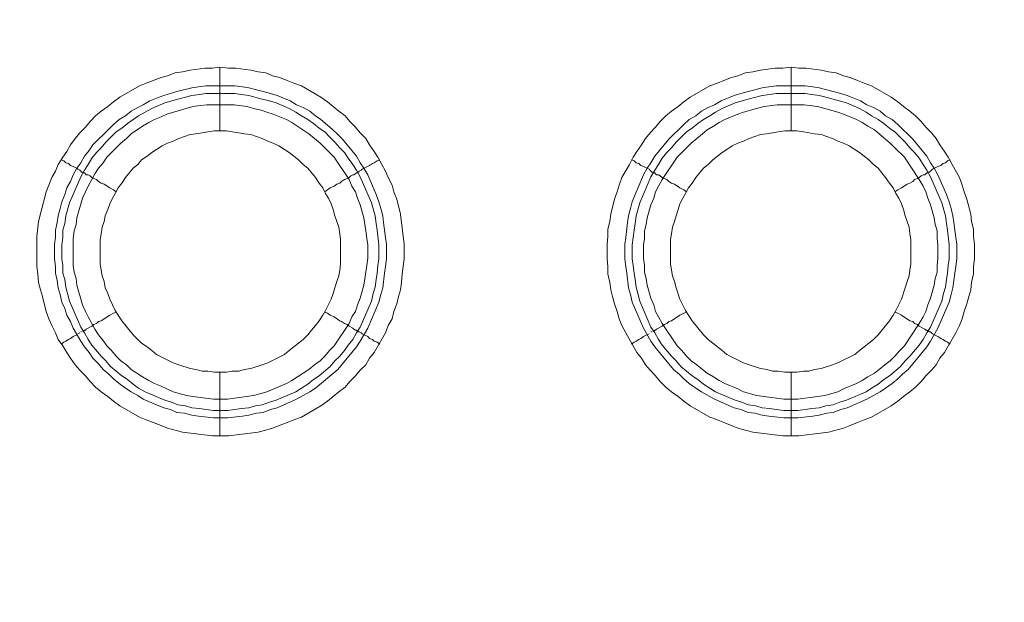
# Model space of a CAD drawing. Units: millimetres. Extents: x 902 to 5737, y 8259 to 13590.
# Drawn here: x 4914 to 4991, y 11830 to 11876 of the extents above; entities that cross this region are included whole.
import ezdxf

# ---------------------------------------------------------------- set-up
doc = ezdxf.new("R2010")
doc.units = ezdxf.units.MM
doc.header["$LTSCALE"] = 0.5
doc.layers.get('0').update_dxf_attribs({"lineweight": 0})

msp = doc.modelspace()

# ---------------------------------------------------------------- linework, layer by layer
at = {"color": 7}
for p, q in [((4929.662, 11867.19), (4929.662, 11872.202)), ((4974.696, 11867.19), (4974.696, 11872.202)), ((4928.557, 11870.728), (4930.842, 11870.728)), ((4973.517, 11870.728), (4975.802, 11870.728)), ((4929.662, 11848.174), (4929.662, 11843.162)), ((4974.696, 11848.174), (4974.696, 11843.162))]:
    msp.add_line(p, q, dxfattribs=at)
at = {"ltscale": 0.2, "extrusion": (9.00927e-32, -2.22045e-16, -1)}
msp.add_lwpolyline([(-4974.659, 12680.659, -1), (-4974.659, 11354.659)], format="xyb", dxfattribs=at)
at = {"ltscale": 0.2, "extrusion": (-9.00927e-32, -2.22045e-16, -1)}
msp.add_lwpolyline([(-4974.659, 12680.659, 1), (-4974.659, 11354.659)], format="xyb", dxfattribs=at)
at = {"color": 7, "flags": 128}
for points in [[(4930.326, 11843.162), (4929.073, 11843.162), (4926.714, 11843.457), (4925.535, 11843.752), (4925.019, 11843.973), (4923.84, 11844.415), (4923.324, 11844.637), (4921.776, 11845.521), (4921.26, 11845.89), (4920.818, 11846.258), (4920.302, 11846.627), (4919.86, 11846.995), (4919.417, 11847.437), (4919.049, 11847.88), (4918.607, 11848.322), (4918.238, 11848.764), (4917.869, 11849.28), (4917.575, 11849.722), (4917.28, 11850.238), (4916.911, 11850.754), (4916.69, 11851.27), (4916.395, 11851.86), (4916.174, 11852.376), (4915.953, 11852.965), (4915.658, 11854.144), (4915.511, 11854.66), (4915.364, 11855.25), (4915.29, 11855.913), (4915.216, 11856.503), (4915.216, 11858.862), (4915.364, 11860.041), (4915.953, 11862.399), (4916.174, 11862.915), (4916.395, 11863.505), (4916.69, 11864.021), (4916.911, 11864.537), (4917.28, 11865.126), (4917.575, 11865.569), (4917.869, 11866.085), (4918.238, 11866.601), (4918.607, 11867.043), (4919.049, 11867.485), (4919.417, 11867.927), (4919.86, 11868.37), (4920.302, 11868.738), (4920.818, 11869.107), (4921.26, 11869.475), (4921.776, 11869.844), (4923.324, 11870.728), (4923.84, 11870.949), (4925.019, 11871.391), (4925.535, 11871.539), (4926.124, 11871.76), (4926.714, 11871.834), (4927.304, 11871.981), (4928.483, 11872.128), (4929.073, 11872.128), (4929.662, 11872.202)], [(4929.662, 11872.202), (4930.326, 11872.128), (4930.915, 11872.128), (4932.095, 11871.981), (4932.684, 11871.834), (4933.274, 11871.76), (4933.79, 11871.539), (4934.379, 11871.391), (4934.969, 11871.17), (4935.485, 11870.949), (4936.075, 11870.728), (4937.622, 11869.844), (4938.138, 11869.475), (4939.023, 11868.738), (4939.539, 11868.37), (4939.907, 11867.927), (4940.349, 11867.485), (4940.718, 11867.043), (4941.16, 11866.601), (4941.455, 11866.085), (4941.824, 11865.569), (4942.118, 11865.126), (4942.413, 11864.537), (4942.708, 11864.021), (4942.929, 11863.505), (4943.224, 11862.915), (4943.371, 11862.399), (4943.593, 11861.81), (4943.887, 11860.63), (4944.182, 11858.272), (4944.182, 11857.093), (4944.035, 11855.913), (4943.961, 11855.25), (4943.887, 11854.66), (4943.74, 11854.144), (4943.593, 11853.555), (4943.371, 11852.965), (4943.224, 11852.376), (4942.929, 11851.86), (4942.708, 11851.27), (4941.824, 11849.722), (4941.455, 11849.28), (4941.16, 11848.764), (4940.718, 11848.322), (4940.349, 11847.88), (4939.907, 11847.437), (4939.539, 11846.995), (4939.023, 11846.627), (4938.138, 11845.89), (4937.622, 11845.521), (4936.075, 11844.637), (4935.485, 11844.415), (4934.969, 11844.194), (4933.79, 11843.752), (4933.274, 11843.605), (4932.684, 11843.457), (4930.326, 11843.162)], [(4975.286, 11843.162), (4974.033, 11843.162), (4971.674, 11843.457), (4970.495, 11843.752), (4969.979, 11843.973), (4969.389, 11844.194), (4968.873, 11844.415), (4968.284, 11844.637), (4966.736, 11845.521), (4966.22, 11845.89), (4965.778, 11846.258), (4965.262, 11846.627), (4964.82, 11846.995), (4964.377, 11847.437), (4964.009, 11847.88), (4963.567, 11848.322), (4963.198, 11848.764), (4962.903, 11849.28), (4962.535, 11849.722), (4961.65, 11851.27), (4961.355, 11851.86), (4961.134, 11852.376), (4960.987, 11852.965), (4960.766, 11853.555), (4960.618, 11854.144), (4960.471, 11854.66), (4960.397, 11855.25), (4960.25, 11855.913), (4960.25, 11856.503), (4960.176, 11857.093), (4960.176, 11858.272), (4960.25, 11858.862), (4960.25, 11859.451), (4960.397, 11860.041), (4960.471, 11860.63), (4960.766, 11861.81), (4960.987, 11862.399), (4961.134, 11862.915), (4961.355, 11863.505), (4961.945, 11864.537), (4962.24, 11865.126), (4962.535, 11865.569), (4962.903, 11866.085), (4963.198, 11866.601), (4963.567, 11867.043), (4964.009, 11867.485), (4964.377, 11867.927), (4964.82, 11868.37), (4965.262, 11868.738), (4965.778, 11869.107), (4966.22, 11869.475), (4966.736, 11869.844), (4968.284, 11870.728), (4968.873, 11870.949), (4969.389, 11871.17), (4969.979, 11871.391), (4970.495, 11871.539), (4971.084, 11871.76), (4971.674, 11871.834), (4972.264, 11871.981), (4973.443, 11872.128), (4974.033, 11872.128), (4974.696, 11872.202)], [(4974.696, 11872.202), (4975.286, 11872.128), (4975.875, 11872.128), (4977.055, 11871.981), (4977.644, 11871.834), (4978.234, 11871.76), (4978.823, 11871.539), (4979.339, 11871.391), (4979.929, 11871.17), (4980.445, 11870.949), (4981.035, 11870.728), (4982.582, 11869.844), (4983.098, 11869.475), (4983.541, 11869.107), (4984.056, 11868.738), (4984.499, 11868.37), (4984.941, 11867.927), (4985.309, 11867.485), (4985.752, 11867.043), (4986.12, 11866.601), (4986.415, 11866.085), (4986.784, 11865.569), (4987.078, 11865.126), (4987.373, 11864.537), (4987.963, 11863.505), (4988.184, 11862.915), (4988.331, 11862.399), (4988.552, 11861.81), (4988.847, 11860.63), (4988.921, 11860.041), (4989.068, 11859.451), (4989.068, 11858.862), (4989.142, 11858.272), (4989.142, 11857.093), (4989.068, 11856.503), (4989.068, 11855.913), (4988.921, 11855.25), (4988.847, 11854.66), (4988.7, 11854.144), (4988.552, 11853.555), (4988.331, 11852.965), (4988.184, 11852.376), (4987.963, 11851.86), (4987.668, 11851.27), (4986.784, 11849.722), (4986.415, 11849.28), (4986.12, 11848.764), (4985.752, 11848.322), (4985.309, 11847.88), (4984.941, 11847.437), (4984.499, 11846.995), (4984.056, 11846.627), (4983.541, 11846.258), (4983.098, 11845.89), (4982.582, 11845.521), (4981.035, 11844.637), (4980.445, 11844.415), (4979.929, 11844.194), (4979.339, 11843.973), (4978.823, 11843.752), (4977.644, 11843.457), (4975.286, 11843.162)], [(4930.842, 11870.728), (4931.431, 11870.654), (4931.947, 11870.581), (4932.537, 11870.433), (4933.053, 11870.286), (4933.642, 11870.138), (4934.158, 11869.991), (4935.19, 11869.549), (4935.706, 11869.254), (4936.222, 11869.033), (4936.738, 11868.738), (4937.18, 11868.37), (4937.622, 11868.075), (4938.507, 11867.338), (4938.949, 11866.895), (4939.318, 11866.527), (4940.423, 11865.2), (4940.718, 11864.684), (4941.013, 11864.242), (4941.308, 11863.726), (4941.971, 11862.178), (4942.192, 11861.589), (4942.34, 11861.073), (4942.487, 11860.483), (4942.561, 11859.967), (4942.708, 11858.788), (4942.782, 11858.272), (4942.782, 11857.093), (4942.708, 11856.503), (4942.634, 11855.987), (4942.487, 11854.808), (4942.34, 11854.292), (4942.192, 11853.702), (4941.308, 11851.638), (4940.718, 11850.607), (4940.423, 11850.164), (4938.949, 11848.395), (4937.18, 11846.921), (4936.738, 11846.627), (4935.706, 11846.037), (4934.158, 11845.374), (4933.642, 11845.226), (4933.053, 11845.005), (4932.537, 11844.931), (4931.947, 11844.784), (4931.431, 11844.71), (4930.252, 11844.563), (4929.146, 11844.563), (4927.967, 11844.71), (4927.451, 11844.784), (4926.861, 11844.931), (4926.272, 11845.005), (4925.756, 11845.226), (4925.24, 11845.374), (4924.65, 11845.595), (4923.618, 11846.037), (4923.176, 11846.332), (4922.66, 11846.627), (4922.218, 11846.921), (4921.702, 11847.29), (4921.26, 11847.658), (4920.891, 11848.027), (4920.449, 11848.395), (4920.081, 11848.838), (4919.638, 11849.28), (4919.344, 11849.722), (4918.975, 11850.164), (4918.68, 11850.607), (4918.091, 11851.638), (4917.869, 11852.154), (4917.575, 11852.67), (4917.427, 11853.186), (4917.206, 11853.702), (4917.059, 11854.292), (4916.911, 11854.808), (4916.838, 11855.397), (4916.69, 11855.987), (4916.69, 11856.503), (4916.617, 11857.093), (4916.617, 11858.272), (4916.69, 11858.788), (4916.69, 11859.378), (4916.838, 11859.967), (4916.911, 11860.483), (4917.059, 11861.073), (4917.206, 11861.589), (4917.427, 11862.178), (4917.575, 11862.694), (4917.869, 11863.21), (4918.091, 11863.726), (4918.385, 11864.242), (4918.68, 11864.684), (4918.975, 11865.2), (4919.344, 11865.642), (4919.638, 11866.085), (4920.891, 11867.338), (4921.26, 11867.706), (4921.702, 11868.075), (4922.218, 11868.37), (4922.66, 11868.738), (4923.176, 11869.033), (4923.618, 11869.254), (4924.134, 11869.549), (4924.65, 11869.77), (4925.24, 11869.991), (4926.272, 11870.286), (4927.451, 11870.581), (4927.967, 11870.654), (4928.557, 11870.728)], [(4975.802, 11870.728), (4976.391, 11870.654), (4976.907, 11870.581), (4977.497, 11870.433), (4978.013, 11870.286), (4978.602, 11870.138), (4979.118, 11869.991), (4980.15, 11869.549), (4980.666, 11869.254), (4981.182, 11869.033), (4981.698, 11868.738), (4982.14, 11868.37), (4982.656, 11868.075), (4983.098, 11867.706), (4983.467, 11867.338), (4983.909, 11866.895), (4984.278, 11866.527), (4985.383, 11865.2), (4985.678, 11864.684), (4985.973, 11864.242), (4986.268, 11863.726), (4986.931, 11862.178), (4987.152, 11861.589), (4987.3, 11861.073), (4987.447, 11860.483), (4987.521, 11859.967), (4987.668, 11858.788), (4987.742, 11858.272), (4987.742, 11857.093), (4987.668, 11856.503), (4987.594, 11855.987), (4987.447, 11854.808), (4987.3, 11854.292), (4987.152, 11853.702), (4986.268, 11851.638), (4985.678, 11850.607), (4985.383, 11850.164), (4983.909, 11848.395), (4983.467, 11848.027), (4983.098, 11847.658), (4982.656, 11847.29), (4982.14, 11846.921), (4981.698, 11846.627), (4980.666, 11846.037), (4979.118, 11845.374), (4978.602, 11845.226), (4978.013, 11845.005), (4977.497, 11844.931), (4976.907, 11844.784), (4976.391, 11844.71), (4975.212, 11844.563), (4974.106, 11844.563), (4972.927, 11844.71), (4972.411, 11844.784), (4971.821, 11844.931), (4971.306, 11845.005), (4970.716, 11845.226), (4970.2, 11845.374), (4968.652, 11846.037), (4967.62, 11846.627), (4967.178, 11846.921), (4966.662, 11847.29), (4966.22, 11847.658), (4965.851, 11848.027), (4965.409, 11848.395), (4963.935, 11850.164), (4963.64, 11850.607), (4963.051, 11851.638), (4962.166, 11853.702), (4962.019, 11854.292), (4961.871, 11854.808), (4961.724, 11855.987), (4961.65, 11856.503), (4961.577, 11857.093), (4961.577, 11858.272), (4961.65, 11858.788), (4961.798, 11859.967), (4961.871, 11860.483), (4962.019, 11861.073), (4962.166, 11861.589), (4962.387, 11862.178), (4963.051, 11863.726), (4963.345, 11864.242), (4963.64, 11864.684), (4963.935, 11865.2), (4965.041, 11866.527), (4966.22, 11867.706), (4966.662, 11868.075), (4967.178, 11868.37), (4967.62, 11868.738), (4968.136, 11869.033), (4968.652, 11869.254), (4969.168, 11869.549), (4970.2, 11869.991), (4970.716, 11870.138), (4971.306, 11870.286), (4971.821, 11870.433), (4972.411, 11870.581), (4972.927, 11870.654), (4973.517, 11870.728)], [(4930.842, 11870.138), (4928.557, 11870.138), (4928.041, 11870.065), (4927.451, 11869.991), (4926.935, 11869.844), (4926.346, 11869.696), (4925.314, 11869.401), (4924.282, 11868.959), (4923.25, 11868.37), (4922.365, 11867.78), (4921.923, 11867.411), (4921.481, 11867.117), (4920.67, 11866.306), (4920.302, 11865.864), (4919.933, 11865.495), (4919.565, 11865.053), (4919.27, 11864.537), (4918.975, 11864.095), (4918.68, 11863.579), (4917.796, 11861.515), (4917.501, 11860.483), (4917.427, 11859.893), (4917.28, 11859.378), (4917.28, 11858.788), (4917.206, 11858.198), (4917.206, 11857.093), (4917.28, 11856.577), (4917.28, 11855.987), (4917.427, 11855.471), (4917.501, 11854.882), (4917.648, 11854.366), (4917.796, 11853.776), (4918.68, 11851.712), (4918.975, 11851.27), (4919.27, 11850.754), (4919.565, 11850.312), (4920.302, 11849.427), (4920.67, 11849.059), (4921.039, 11848.617), (4921.923, 11847.88), (4922.365, 11847.585), (4922.808, 11847.216), (4923.25, 11846.921), (4923.766, 11846.627), (4925.314, 11845.963), (4925.83, 11845.816), (4926.346, 11845.595), (4926.935, 11845.521), (4927.451, 11845.374), (4928.041, 11845.3), (4928.557, 11845.226), (4929.146, 11845.152), (4930.252, 11845.152)], [(4930.842, 11870.138), (4931.357, 11870.065), (4931.947, 11869.991), (4932.979, 11869.696), (4933.569, 11869.549), (4934.085, 11869.401), (4935.116, 11868.959), (4935.632, 11868.664), (4936.075, 11868.37), (4936.591, 11868.075), (4937.033, 11867.78), (4937.475, 11867.411), (4937.917, 11867.117), (4938.359, 11866.674), (4938.728, 11866.306), (4939.097, 11865.864), (4939.465, 11865.495), (4939.76, 11865.053), (4940.128, 11864.537), (4940.423, 11864.095), (4940.718, 11863.579), (4941.602, 11861.515), (4941.897, 11860.483), (4941.971, 11859.893), (4942.045, 11859.378), (4942.192, 11858.198), (4942.192, 11857.093), (4942.118, 11856.577), (4942.045, 11855.987), (4941.971, 11855.471), (4941.897, 11854.882), (4941.75, 11854.366), (4941.602, 11853.776), (4940.718, 11851.712), (4940.423, 11851.27), (4940.128, 11850.754), (4939.76, 11850.312), (4939.465, 11849.87), (4939.097, 11849.427), (4938.728, 11849.059), (4938.359, 11848.617), (4937.475, 11847.88), (4937.033, 11847.585), (4936.591, 11847.216), (4936.075, 11846.921), (4935.632, 11846.627), (4934.085, 11845.963), (4933.569, 11845.816), (4932.979, 11845.595), (4932.463, 11845.521), (4931.947, 11845.374), (4931.357, 11845.3), (4930.842, 11845.226), (4930.252, 11845.152)], [(4975.802, 11870.138), (4973.517, 11870.138), (4973.001, 11870.065), (4972.411, 11869.991), (4971.895, 11869.844), (4971.306, 11869.696), (4970.274, 11869.401), (4969.242, 11868.959), (4968.726, 11868.664), (4968.284, 11868.37), (4967.768, 11868.075), (4967.325, 11867.78), (4966.883, 11867.411), (4966.441, 11867.117), (4965.63, 11866.306), (4965.262, 11865.864), (4964.893, 11865.495), (4964.525, 11865.053), (4964.23, 11864.537), (4963.935, 11864.095), (4963.64, 11863.579), (4962.756, 11861.515), (4962.461, 11860.483), (4962.387, 11859.893), (4962.314, 11859.378), (4962.166, 11858.198), (4962.166, 11857.093), (4962.24, 11856.577), (4962.314, 11855.987), (4962.387, 11855.471), (4962.461, 11854.882), (4962.608, 11854.366), (4962.756, 11853.776), (4963.64, 11851.712), (4963.935, 11851.27), (4964.23, 11850.754), (4964.525, 11850.312), (4965.262, 11849.427), (4965.63, 11849.059), (4965.999, 11848.617), (4966.883, 11847.88), (4967.325, 11847.585), (4967.768, 11847.216), (4968.284, 11846.921), (4968.726, 11846.627), (4970.274, 11845.963), (4970.79, 11845.816), (4971.306, 11845.595), (4971.895, 11845.521), (4972.411, 11845.374), (4973.001, 11845.3), (4973.517, 11845.226), (4974.106, 11845.152), (4975.212, 11845.152)], [(4975.802, 11870.138), (4976.317, 11870.065), (4976.907, 11869.991), (4977.423, 11869.844), (4978.013, 11869.696), (4979.045, 11869.401), (4980.076, 11868.959), (4980.592, 11868.664), (4981.035, 11868.37), (4981.551, 11868.075), (4981.993, 11867.78), (4982.435, 11867.411), (4982.877, 11867.117), (4983.319, 11866.674), (4983.688, 11866.306), (4984.056, 11865.864), (4984.425, 11865.495), (4984.794, 11865.053), (4985.088, 11864.537), (4985.383, 11864.095), (4985.678, 11863.579), (4986.562, 11861.515), (4986.857, 11860.483), (4986.931, 11859.893), (4987.005, 11859.378), (4987.152, 11858.198), (4987.152, 11857.093), (4987.078, 11856.577), (4987.005, 11855.987), (4986.931, 11855.471), (4986.857, 11854.882), (4986.71, 11854.366), (4986.562, 11853.776), (4985.678, 11851.712), (4985.383, 11851.27), (4985.088, 11850.754), (4984.794, 11850.312), (4984.056, 11849.427), (4983.688, 11849.059), (4983.319, 11848.617), (4982.435, 11847.88), (4981.993, 11847.585), (4981.551, 11847.216), (4981.035, 11846.921), (4980.592, 11846.627), (4979.045, 11845.963), (4978.529, 11845.816), (4978.013, 11845.595), (4977.423, 11845.521), (4976.907, 11845.374), (4976.317, 11845.3), (4975.802, 11845.226), (4975.212, 11845.152)], [(4930.768, 11869.254), (4928.63, 11869.254), (4928.114, 11869.18), (4927.525, 11869.107), (4925.461, 11868.517), (4925.019, 11868.296), (4924.503, 11868.075), (4924.061, 11867.854), (4923.545, 11867.559), (4922.66, 11866.969), (4922.292, 11866.601), (4921.85, 11866.232), (4920.744, 11865.126), (4920.449, 11864.684), (4920.081, 11864.242), (4919.786, 11863.8), (4919.565, 11863.358), (4919.27, 11862.842), (4919.049, 11862.399), (4918.828, 11861.883), (4918.385, 11860.336), (4918.312, 11859.82), (4918.164, 11859.304), (4918.091, 11858.714), (4918.091, 11856.577), (4918.164, 11856.061), (4918.312, 11855.545), (4918.385, 11855.029), (4918.828, 11853.481), (4919.049, 11852.965), (4919.27, 11852.523), (4919.565, 11852.007), (4919.786, 11851.565), (4920.081, 11851.123), (4920.449, 11850.68), (4920.744, 11850.238), (4921.113, 11849.87), (4921.481, 11849.427), (4921.85, 11849.059), (4922.292, 11848.764), (4922.66, 11848.395), (4923.545, 11847.806), (4924.061, 11847.511), (4924.503, 11847.29), (4925.019, 11847.069), (4925.461, 11846.848), (4925.977, 11846.627), (4927.009, 11846.332), (4927.525, 11846.258), (4928.114, 11846.184), (4929.146, 11846.037), (4930.252, 11846.037), (4932.316, 11846.332), (4932.905, 11846.479), (4933.348, 11846.627), (4934.895, 11847.29), (4935.338, 11847.511), (4936.664, 11848.395), (4937.106, 11848.764), (4937.549, 11849.059), (4937.917, 11849.427), (4938.286, 11849.87), (4938.654, 11850.238), (4939.834, 11852.007), (4940.055, 11852.523), (4940.349, 11852.965), (4940.497, 11853.481), (4940.718, 11853.997), (4941.013, 11855.029), (4941.234, 11856.577), (4941.308, 11857.166), (4941.308, 11858.198), (4941.234, 11858.714), (4941.16, 11859.304), (4941.013, 11860.336), (4940.718, 11861.368), (4940.497, 11861.883), (4940.349, 11862.399), (4940.055, 11862.842), (4939.834, 11863.358), (4938.654, 11865.126), (4937.917, 11865.864), (4937.549, 11866.232), (4936.664, 11866.969), (4935.338, 11867.854), (4934.895, 11868.075), (4933.863, 11868.517), (4933.348, 11868.664), (4932.905, 11868.812), (4932.316, 11868.959), (4931.8, 11869.107), (4930.768, 11869.254)], [(4975.728, 11869.254), (4973.59, 11869.254), (4972.559, 11869.107), (4971.969, 11868.959), (4970.937, 11868.664), (4970.495, 11868.517), (4969.463, 11868.075), (4969.021, 11867.854), (4968.578, 11867.559), (4968.063, 11867.264), (4967.694, 11866.969), (4966.81, 11866.232), (4965.704, 11865.126), (4964.525, 11863.358), (4964.23, 11862.842), (4964.009, 11862.399), (4963.861, 11861.883), (4963.64, 11861.368), (4963.345, 11860.336), (4963.272, 11859.82), (4963.124, 11859.304), (4963.124, 11858.714), (4963.051, 11858.198), (4963.051, 11857.166), (4963.124, 11856.577), (4963.124, 11856.061), (4963.272, 11855.545), (4963.345, 11855.029), (4963.64, 11853.997), (4963.861, 11853.481), (4964.009, 11852.965), (4964.23, 11852.523), (4964.525, 11852.007), (4965.704, 11850.238), (4966.073, 11849.87), (4966.441, 11849.427), (4966.81, 11849.059), (4967.252, 11848.764), (4967.694, 11848.395), (4968.063, 11848.101), (4968.578, 11847.806), (4969.021, 11847.511), (4969.463, 11847.29), (4970.495, 11846.848), (4970.937, 11846.627), (4971.969, 11846.332), (4972.559, 11846.258), (4974.106, 11846.037), (4975.212, 11846.037), (4976.76, 11846.258), (4977.349, 11846.332), (4978.381, 11846.627), (4978.823, 11846.848), (4979.855, 11847.29), (4980.298, 11847.511), (4980.74, 11847.806), (4981.256, 11848.101), (4981.624, 11848.395), (4982.066, 11848.764), (4982.509, 11849.059), (4982.877, 11849.427), (4983.246, 11849.87), (4983.614, 11850.238), (4984.794, 11852.007), (4985.088, 11852.523), (4985.309, 11852.965), (4985.457, 11853.481), (4985.678, 11853.997), (4985.973, 11855.029), (4986.047, 11855.545), (4986.194, 11856.061), (4986.194, 11856.577), (4986.268, 11857.166), (4986.268, 11858.198), (4986.194, 11858.714), (4986.194, 11859.304), (4986.047, 11859.82), (4985.973, 11860.336), (4985.678, 11861.368), (4985.457, 11861.883), (4985.309, 11862.399), (4985.088, 11862.842), (4984.794, 11863.358), (4983.614, 11865.126), (4982.877, 11865.864), (4982.509, 11866.232), (4981.624, 11866.969), (4981.256, 11867.264), (4980.74, 11867.559), (4980.298, 11867.854), (4979.855, 11868.075), (4978.823, 11868.517), (4978.381, 11868.664), (4977.349, 11868.959), (4976.76, 11869.107), (4975.728, 11869.254)], [(4930.178, 11867.19), (4929.22, 11867.19), (4928.704, 11867.117), (4928.262, 11867.043), (4927.746, 11866.969), (4927.304, 11866.895), (4926.861, 11866.748), (4926.419, 11866.601), (4925.977, 11866.379), (4925.535, 11866.232), (4925.093, 11866.011), (4924.65, 11865.716), (4924.282, 11865.495), (4923.913, 11865.2), (4923.471, 11864.905), (4923.176, 11864.537), (4922.808, 11864.242), (4922.218, 11863.505), (4921.923, 11863.063), (4921.628, 11862.694), (4921.407, 11862.252), (4921.186, 11861.883), (4920.965, 11861.441), (4920.818, 11860.999), (4920.597, 11860.483), (4920.523, 11860.041), (4920.375, 11859.599), (4920.302, 11859.083), (4920.228, 11858.64), (4920.228, 11856.724), (4920.302, 11856.208), (4920.375, 11855.766), (4920.523, 11855.324), (4920.597, 11854.808), (4920.818, 11854.366), (4920.965, 11853.923), (4921.407, 11853.039), (4921.628, 11852.67), (4921.923, 11852.228), (4922.808, 11851.123), (4923.176, 11850.754), (4923.471, 11850.459), (4923.913, 11850.164), (4924.282, 11849.87), (4924.65, 11849.575), (4925.977, 11848.911), (4926.419, 11848.764), (4927.304, 11848.469), (4927.746, 11848.395), (4928.262, 11848.248), (4928.704, 11848.248), (4929.22, 11848.174), (4930.178, 11848.174)], [(4930.178, 11848.174), (4930.62, 11848.248), (4931.136, 11848.248), (4931.579, 11848.395), (4932.095, 11848.469), (4932.979, 11848.764), (4933.421, 11848.911), (4934.748, 11849.575), (4935.116, 11849.87), (4935.485, 11850.164), (4936.222, 11850.754), (4936.591, 11851.123), (4936.885, 11851.491), (4937.18, 11851.86), (4937.475, 11852.228), (4937.77, 11852.67), (4937.991, 11853.039), (4938.433, 11853.923), (4938.581, 11854.366), (4938.728, 11854.808), (4938.875, 11855.324), (4939.023, 11855.766), (4939.097, 11856.208), (4939.17, 11856.724), (4939.17, 11858.64), (4939.097, 11859.083), (4939.023, 11859.599), (4938.728, 11860.483), (4938.581, 11860.999), (4938.433, 11861.441), (4938.212, 11861.883), (4937.991, 11862.252), (4937.77, 11862.694), (4937.475, 11863.063), (4937.18, 11863.505), (4936.591, 11864.242), (4936.222, 11864.537), (4935.853, 11864.905), (4935.485, 11865.2), (4935.116, 11865.495), (4934.748, 11865.716), (4934.306, 11866.011), (4933.863, 11866.232), (4933.421, 11866.379), (4932.979, 11866.601), (4932.537, 11866.748), (4932.095, 11866.895), (4931.579, 11866.969), (4931.136, 11867.043), (4930.62, 11867.117), (4930.178, 11867.19)], [(4975.138, 11867.19), (4974.18, 11867.19), (4973.664, 11867.117), (4972.78, 11866.969), (4972.264, 11866.895), (4971.821, 11866.748), (4971.379, 11866.601), (4970.937, 11866.379), (4970.495, 11866.232), (4970.053, 11866.011), (4969.61, 11865.716), (4969.242, 11865.495), (4968.873, 11865.2), (4968.505, 11864.905), (4968.136, 11864.537), (4967.768, 11864.242), (4967.178, 11863.505), (4966.883, 11863.063), (4966.588, 11862.694), (4966.367, 11862.252), (4966.146, 11861.883), (4965.925, 11861.441), (4965.778, 11860.999), (4965.63, 11860.483), (4965.483, 11860.041), (4965.335, 11859.599), (4965.262, 11859.083), (4965.188, 11858.64), (4965.188, 11856.724), (4965.262, 11856.208), (4965.335, 11855.766), (4965.483, 11855.324), (4965.63, 11854.808), (4965.925, 11853.923), (4966.367, 11853.039), (4966.588, 11852.67), (4966.883, 11852.228), (4967.768, 11851.123), (4968.136, 11850.754), (4968.873, 11850.164), (4969.242, 11849.87), (4969.61, 11849.575), (4970.937, 11848.911), (4971.379, 11848.764), (4972.264, 11848.469), (4972.78, 11848.395), (4973.222, 11848.248), (4973.664, 11848.248), (4974.18, 11848.174), (4975.138, 11848.174)], [(4975.138, 11848.174), (4975.654, 11848.248), (4976.096, 11848.248), (4976.539, 11848.395), (4977.055, 11848.469), (4977.939, 11848.764), (4978.381, 11848.911), (4979.708, 11849.575), (4980.076, 11849.87), (4980.445, 11850.164), (4981.182, 11850.754), (4981.551, 11851.123), (4982.435, 11852.228), (4982.73, 11852.67), (4982.951, 11853.039), (4983.393, 11853.923), (4983.688, 11854.808), (4983.835, 11855.324), (4983.983, 11855.766), (4984.056, 11856.208), (4984.13, 11856.724), (4984.13, 11858.64), (4984.056, 11859.083), (4983.983, 11859.599), (4983.835, 11860.041), (4983.688, 11860.483), (4983.541, 11860.999), (4983.393, 11861.441), (4983.172, 11861.883), (4982.951, 11862.252), (4982.73, 11862.694), (4982.435, 11863.063), (4982.14, 11863.505), (4981.551, 11864.242), (4981.182, 11864.537), (4980.813, 11864.905), (4980.445, 11865.2), (4980.076, 11865.495), (4979.708, 11865.716), (4979.266, 11866.011), (4978.823, 11866.232), (4978.381, 11866.379), (4977.939, 11866.601), (4977.497, 11866.748), (4977.055, 11866.895), (4976.539, 11866.969), (4975.654, 11867.117), (4975.138, 11867.19)], [(4917.132, 11864.905), (4917.354, 11864.832), (4917.501, 11864.684), (4917.722, 11864.611), (4917.869, 11864.463), (4918.091, 11864.389), (4918.385, 11864.242), (4918.459, 11864.168), (4918.607, 11864.095), (4918.68, 11864.021), (4918.754, 11863.947), (4918.901, 11863.947), (4918.901, 11863.874), (4918.975, 11863.874), (4919.049, 11863.8), (4919.122, 11863.726), (4919.27, 11863.726), (4919.417, 11863.652), (4919.565, 11863.505), (4919.712, 11863.431), (4919.933, 11863.358), (4920.081, 11863.21), (4920.302, 11863.063), (4920.523, 11862.989), (4920.965, 11862.694), (4921.26, 11862.547), (4921.481, 11862.399)], [(4942.266, 11864.905), (4942.045, 11864.832), (4941.824, 11864.684), (4941.676, 11864.611), (4941.455, 11864.463), (4940.865, 11864.168), (4940.792, 11864.095), (4940.644, 11864.021), (4940.571, 11863.947), (4940.497, 11863.947), (4940.497, 11863.874), (4940.423, 11863.874), (4940.349, 11863.8), (4940.202, 11863.726), (4940.128, 11863.726), (4939.981, 11863.652), (4939.834, 11863.505), (4939.686, 11863.431), (4939.465, 11863.358), (4939.244, 11863.21), (4939.097, 11863.063), (4938.875, 11862.989), (4938.654, 11862.842), (4938.359, 11862.694), (4937.917, 11862.399)], [(4962.092, 11864.905), (4962.314, 11864.832), (4962.461, 11864.684), (4962.682, 11864.611), (4962.829, 11864.463), (4963.051, 11864.389), (4963.493, 11864.168), (4963.64, 11864.021), (4963.714, 11863.947), (4963.861, 11863.947), (4963.861, 11863.874), (4963.935, 11863.874), (4964.009, 11863.8), (4964.082, 11863.726), (4964.23, 11863.726), (4964.377, 11863.652), (4964.525, 11863.505), (4964.672, 11863.431), (4964.893, 11863.358), (4965.041, 11863.21), (4965.262, 11863.063), (4965.483, 11862.989), (4965.925, 11862.694), (4966.22, 11862.547), (4966.441, 11862.399)], [(4987.226, 11864.905), (4987.005, 11864.832), (4986.857, 11864.684), (4986.636, 11864.611), (4986.489, 11864.463), (4986.268, 11864.389), (4985.825, 11864.168), (4985.678, 11864.021), (4985.604, 11863.947), (4985.457, 11863.947), (4985.457, 11863.874), (4985.383, 11863.874), (4985.236, 11863.726), (4985.088, 11863.726), (4984.941, 11863.652), (4984.794, 11863.505), (4984.646, 11863.431), (4984.425, 11863.358), (4984.278, 11863.21), (4984.056, 11863.063), (4983.835, 11862.989), (4983.393, 11862.694), (4983.098, 11862.547), (4982.877, 11862.399)], [(4918.828, 11851.417), (4918.901, 11851.417), (4918.975, 11851.491), (4919.049, 11851.491), (4919.122, 11851.565), (4919.565, 11851.786), (4919.712, 11851.933), (4919.933, 11852.007), (4920.081, 11852.154), (4920.302, 11852.228), (4920.965, 11852.67), (4921.26, 11852.818), (4921.481, 11852.891)], [(4942.266, 11850.386), (4942.045, 11850.533), (4941.824, 11850.607), (4941.676, 11850.754), (4941.455, 11850.828), (4941.308, 11850.975), (4940.865, 11851.196), (4940.792, 11851.27), (4940.644, 11851.344), (4940.571, 11851.344), (4940.571, 11851.417), (4940.497, 11851.417), (4940.423, 11851.491), (4940.349, 11851.491), (4940.202, 11851.565), (4940.128, 11851.638), (4939.834, 11851.786), (4939.686, 11851.933), (4939.465, 11852.007), (4939.244, 11852.154), (4939.097, 11852.228), (4938.654, 11852.523), (4938.359, 11852.67), (4938.138, 11852.818), (4937.917, 11852.891)], [(4963.788, 11851.417), (4963.861, 11851.417), (4963.935, 11851.491), (4964.009, 11851.491), (4964.082, 11851.565), (4964.525, 11851.786), (4964.672, 11851.933), (4964.893, 11852.007), (4965.041, 11852.154), (4965.262, 11852.228), (4965.925, 11852.67), (4966.22, 11852.818), (4966.441, 11852.891)], [(4987.226, 11850.386), (4987.005, 11850.533), (4986.857, 11850.607), (4986.636, 11850.754), (4986.489, 11850.828), (4986.268, 11850.975), (4985.825, 11851.196), (4985.752, 11851.27), (4985.678, 11851.344), (4985.604, 11851.344), (4985.531, 11851.417), (4985.457, 11851.417), (4985.383, 11851.491), (4985.309, 11851.491), (4985.236, 11851.565), (4984.794, 11851.786), (4984.646, 11851.933), (4984.425, 11852.007), (4984.278, 11852.154), (4984.056, 11852.228), (4983.393, 11852.67), (4983.098, 11852.818), (4982.877, 11852.891)], [(4917.132, 11850.386), (4917.354, 11850.533), (4917.501, 11850.607), (4917.722, 11850.754), (4917.869, 11850.828), (4918.091, 11850.975), (4918.385, 11851.123)], [(4918.459, 11851.196), (4918.607, 11851.27)], [(4918.68, 11851.344), (4918.754, 11851.344)], [(4962.092, 11850.386), (4962.314, 11850.533), (4962.461, 11850.607), (4962.682, 11850.754), (4962.829, 11850.828), (4963.051, 11850.975), (4963.493, 11851.196)], [(4963.64, 11851.344), (4963.714, 11851.344)]]:
    msp.add_lwpolyline(points, dxfattribs=at)
at = {"ltscale": 0.2}
msp.add_circle((4974.659, 12017.659), 715, dxfattribs=at)

doc.saveas('drawing.dxf')
